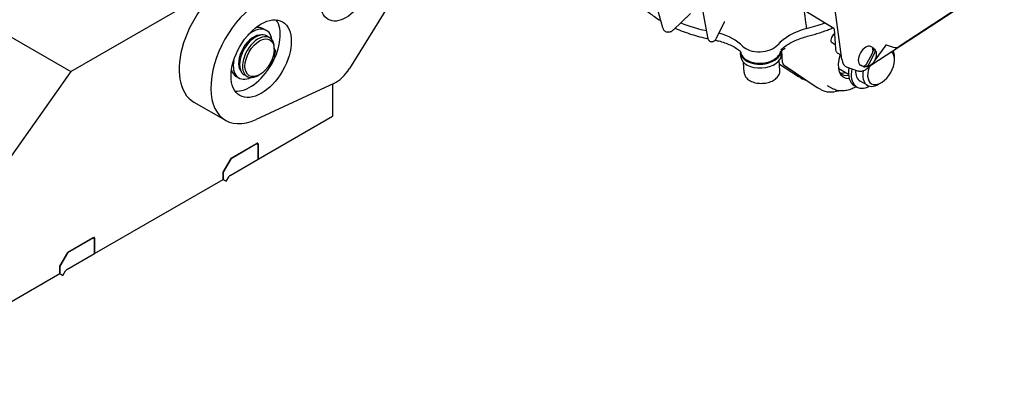
# Model space of a CAD drawing. Units: millimetres. Extents: x 350 to 30476, y 32 to 4630.
# Drawn here: x 947 to 1532, y 2780 to 3003 of the extents above; entities that cross this region are included whole.
import ezdxf

# ---------------------------------------------------------------- set-up
doc = ezdxf.new("R2010")
doc.units = ezdxf.units.MM
doc.header["$LTSCALE"] = 16.666667
doc.layers.add('Visible Edges(Hillmar_metric)', color=7, linetype='Continuous', lineweight=25)

msp = doc.modelspace()

# ---------------------------------------------------------------- linework, layer by layer
at = {"layer": 'Visible Edges(Hillmar_metric)'}
for p, q in [((1218.592, 3096.78), (1142.633, 2973.858)), ((1435.265, 2979.472), (1423.501, 3068.607)), ((1342.457, 3063.108), (1355.515, 2992.528)), ((1531.882, 3027.655), (1452.51, 2975.749)), ((977.072, 2972.147), (1069.467, 3025.492)), ((1527.417, 3025.041), (1469.354, 2987.071)), ((1323.548, 3016.94), (1328.808, 2998.276)), ((911.075, 3010.251), (977.072, 2972.147)), ((1430.587, 2997.743), (1413.268, 3008.257)), ((1345.4, 3006.713), (1335.058, 2996.786)), ((1091.657, 2997.559), (1093.307, 2996.607)), ((1365.374, 3001.536), (1360.58, 2991.734)), ((1430.675, 2997.503), (1431.545, 2985.71)), ((1095.215, 2992.274), (1093.435, 2993.302)), ((1330.911, 2995.778), (1331.488, 2995.594)), ((1097.976, 2985.341), (1097.976, 2986.17)), ((1097.976, 2985.367), (1098.212, 2985.23)), ((1357.467, 2989.945), (1358.11, 2989.863)), ((1401.655, 2985.906), (1399.133, 2984.256)), ((1400.131, 2977.463), (1399.705, 2984.63)), ((1431.372, 2988.061), (1429.505, 2989.139)), ((1453.674, 2986.347), (1452.731, 2986.891)), ((1453.824, 2984.077), (1454.586, 2985.533)), ((1461.426, 2987.782), (1454.862, 2978.858)), ((1461.643, 2988.106), (1465.849, 2986.641)), ((1096.822, 2979.673), (1097.273, 2979.59)), ((1096.878, 2979.818), (1097.273, 2979.59)), ((1097.791, 2980.799), (1097.249, 2980.898)), ((1375.268, 2980.922), (1375.131, 2983.233)), ((1398.523, 2972.819), (1398.167, 2978.811)), ((1399.359, 2982.354), (1399.242, 2984.327)), ((1434.96, 2981.785), (1433.164, 2982.822)), ((1450.226, 2976.879), (1453.491, 2983.12)), ((1454.56, 2982.668), (1451.295, 2976.428)), ((1466.623, 2979.249), (1466.623, 2980.908)), ((1377.228, 2971.553), (1376.872, 2977.546)), ((1398.298, 2976.61), (1408.949, 2969.476)), ((1400.969, 2975.91), (1420.734, 2962.672)), ((1439.256, 2970.426), (1433.58, 2973.703)), ((1444.81, 2972.413), (1438.604, 2974.59)), ((1447.341, 2975.377), (1446.398, 2975.922)), ((1449.006, 2974.869), (1449.635, 2976.07)), ((977.072, 2972.147), (841.381, 2779.97)), ((1075.324, 2969.269), (1076.974, 2968.317)), ((1081.881, 2969.18), (1080.101, 2970.208)), ((1089.266, 2970.255), (1088.548, 2969.841)), ((1410.966, 2968.284), (1409.552, 2969.1)), ((1133.438, 2965.06), (1087.265, 2943.671)), ((1132.636, 2964.688), (1132.636, 2945.475)), ((1422.752, 2961.479), (1421.337, 2962.296)), ((1426.637, 2963.855), (1429.737, 2962.065)), ((1442.61, 2963.875), (1444.26, 2962.922)), ((1450.528, 2963.918), (1446.217, 2966.407)), ((1458.631, 2965.408), (1457.195, 2964.578)), ((1050.186, 2953.993), (1069.042, 2943.106)), ((1088.324, 2919.892), (1132.636, 2945.475)), ((1072.296, 2920.436), (1087.852, 2929.417)), ((1087.381, 2929.145), (1072.296, 2920.436)), ((1087.381, 2929.145), (1088.324, 2928.601)), ((1088.324, 2929.145), (1088.324, 2919.892)), ((1088.324, 2919.892), (1088.324, 2928.601)), ((1072.296, 2920.436), (1067.582, 2912.271)), ((1067.582, 2912.271), (1072.296, 2920.436)), ((1071.743, 2910.319), (1088.324, 2919.892)), ((1067.582, 2907.916), (1067.582, 2912.271)), ((1067.582, 2912.271), (1067.582, 2907.916)), ((1069.467, 2906.828), (1071.077, 2909.615)), ((991.214, 2863.826), (1067.582, 2907.916)), ((1067.582, 2907.916), (1069.467, 2906.828)), ((975.186, 2864.37), (990.743, 2873.351)), ((990.271, 2873.079), (975.186, 2864.37)), ((990.271, 2873.079), (991.214, 2872.535)), ((991.214, 2873.079), (991.214, 2863.826)), ((991.214, 2863.826), (991.214, 2872.535)), ((975.186, 2864.37), (970.472, 2856.205)), ((970.472, 2856.205), (975.186, 2864.37)), ((974.634, 2854.253), (991.214, 2863.826)), ((970.472, 2851.85), (970.472, 2856.205)), ((970.472, 2856.205), (970.472, 2851.85)), ((939.36, 2833.887), (970.472, 2851.85)), ((970.472, 2851.85), (972.358, 2850.762)), ((972.358, 2850.762), (973.967, 2853.549))]:
    msp.add_line(p, q, dxfattribs=at)
msp.add_arc((1467.165, 2990.418), 4, 250.794957, 303.182938, dxfattribs=at)
for centre, major_axis in [((1140.632, 3021.623), (10.667, 18.475)), ((1090.209, 2979.768), (12.667, 21.939)), ((1089.266, 2980.312), (6.159, 10.667))]:
    msp.add_ellipse(centre, major_axis=major_axis, ratio=0.5773503, dxfattribs=at)
for centre, major_axis, ratio, start_param, end_param in [((1071.353, 2990.655), (-21.167, -36.662), 0.5773503, 3.8574591, 6.2831853), ((1090.209, 2979.768), (-21.167, -36.662), 0.5773503, 3.8574591, 6.9700716), ((1083.609, 2983.578), (-12.667, -21.939), 0.5773503, 0.2635535, 2.8780391), ((1085.14, 2982.462), (8.167, 14.145), 0.5773503, 5.6521633, 7.3211226), ((1083.49, 2983.414), (8.167, 14.145), 0.5773503, 0, 0.4954567), ((1386.645, 3044.595), (82.549, 4.906), 0.6143029, 4.0689832, 4.2798865), ((1426.11, 2978.981), (33.251, 1.976), 0.6143029, 1.8952483, 2.5883404), ((1386.645, 3044.595), (82.549, 4.906), 0.6143029, 5.0180551, 5.16108), ((1085.731, 2982.354), (6.333, 10.97), 0.5773503, 0.2506099, 2.8909827), ((1086.768, 2981.755), (6.667, 11.547), 0.5773503, 0, 3.1415927), ((1088.548, 2980.727), (6.667, 11.547), 0.5773503, 5.4977871, 10.2101761), ((1347.418, 2976.02), (33.251, 1.976), 0.6143029, 0.4824695, 1.0758259), ((1431.171, 2992.026), (-1.667, -2.887), 0.5773503, 4.0457384, 6.2831853), ((1096.879, 2982.921), (1.333, 2.309), 0.5773503, 5.0700093, 6.447512), ((1386.74, 2991.3), (12.003, 0.713), 0.6143029, 3.6240622, 5.7299331), ((1449.565, 2981.407), (-3.167, -5.485), 0.5773503, 3.1415927, 6.2831853), ((1451.262, 2980.427), (3.055, 5.292), 0.5773503, 6.1906794, 6.5194525), ((1085.14, 2982.462), (-8.167, -14.145), 0.5773503, 5.2858436, 6.9751861), ((1085.731, 2982.354), (-9.997, -17.315), 0.5773503, 1.6193818, 1.740549), ((1096.879, 2982.921), (-0.667, -1.155), 0.5773503, 2.1026158, 2.2087434), ((1085.731, 2982.354), (-9.997, -17.315), 0.5773503, 1.8072495, 1.9284167), ((1387.177, 2983.949), (12.045, 0.716), 0.6143029, 3.0321742, 6.2365995), ((1387.314, 2981.638), (12.045, 0.716), 0.6143029, 3.1415927, 6.2831853), ((1444.636, 2982.783), (-8.296, -13.987), 0.568184, 5.0773591, 6.6408567), ((1442.815, 2984.409), (-4.651, -9.636), 0.6286933, 5.5194126, 6.3539746), ((1458.631, 2974.635), (5.651, 9.787), 0.5773503, 1.8853916, 6.1503202), ((1457.195, 2975.465), (6.667, 11.547), 0.5773503, 5.4977871, 5.8758612), ((1083.49, 2983.414), (-8.167, -14.145), 0.5773503, 5.8182053, 6.2831853), ((1094.805, 2978.086), (-1.333, -2.309), 0.5773503, 0.8779195, 1.6193818), ((1134.616, 2979.498), (-8.467, -14.665), 0.5773503, 0.6868863, 1.5190153), ((1440.247, 2985.25), (-6.667, -11.547), 0.5773503, 6.2411228, 6.2831853), ((1450.776, 2978.02), (-8.167, -14.145), 0.5773503, 5.2875061, 6.2831853), ((1452.426, 2977.067), (-8.167, -14.145), 0.5773503, 5.2631904, 7.018197), ((1452.884, 2977.954), (-6.667, -11.547), 0.5773503, 5.463573, 6.2831853), ((1451.262, 2980.427), (-3.055, -5.292), 0.5773503, 6.1906794, 6.5194525), ((1440.247, 2985.25), (-7.667, -13.279), 0.5773503, 0.1770323, 0.5164751), ((1442.837, 2983.754), (-7.667, -13.279), 0.5773503, 6.1313845, 6.7364646), ((1457.195, 2975.465), (-6.667, -11.547), 0.5773503, 5.2808284, 7.0685835), ((1446.247, 2981.911), (-24.878, -10.588), 0.8263937, 0.5561102, 0.5837627), ((1431.367, 2963.707), (-1.04, -1.97), 0.9439149, 6.2753435, 6.2919948), ((1087.852, 2928.873), (0.333, 0.577), 0.5773503, 5.4977871, 7.0685835), ((1071.743, 2909.23), (-0.667, -1.155), 0.5773503, 3.9269908, 4.712389), ((990.743, 2872.807), (0.333, 0.577), 0.5773503, 5.4977871, 7.0685835), ((974.634, 2853.164), (-0.667, -1.155), 0.5773503, 3.9269908, 4.712389)]:
    msp.add_ellipse(centre, major_axis=major_axis, ratio=ratio, start_param=start_param, end_param=end_param, dxfattribs=at)
for points, knots in [([(1318.586, 3008.998), (1320.241, 3007.544), (1322.025, 3006.151), (1325.118, 3003.998), (1326.357, 3003.195), (1327.64, 3002.422)], [6.0884842, 6.0884842, 6.0884842, 6.0884842, 6.19539598, 6.19539598, 6.26244419, 6.26244419, 6.26244419, 6.26244419]), ([(1412.934, 3008.039), (1413.03, 3007.153), (1413.129, 3006.273), (1413.367, 3004.226), (1413.509, 3003.067), (1413.739, 3001.365), (1413.818, 3000.804), (1413.986, 2999.696), (1414.075, 2999.15), (1414.227, 2998.329), (1414.289, 2998.019), (1414.36, 2997.712)], [1.69392192, 1.69392192, 1.69392192, 1.69392192, 1.93273798, 1.93273798, 2.25486098, 2.25486098, 2.41592248, 2.41592248, 2.57698398, 2.57698398, 2.66278736, 2.66278736, 2.66278736, 2.66278736]), ([(1328.808, 2998.276), (1328.87, 2998.055), (1328.944, 2997.842), (1329.119, 2997.432), (1329.22, 2997.235), (1329.457, 2996.859), (1329.592, 2996.681), (1329.903, 2996.353), (1330.08, 2996.204), (1330.471, 2995.952), (1330.686, 2995.849), (1330.911, 2995.778)], [4.97418837, 4.97418837, 4.97418837, 4.97418837, 5.08742243, 5.08742243, 5.2006565, 5.2006565, 5.31389056, 5.31389056, 5.42712463, 5.42712463, 5.5403587, 5.5403587, 5.5403587, 5.5403587]), ([(1335.058, 2996.786), (1334.861, 2996.597), (1334.658, 2996.423), (1334.237, 2996.112), (1334.019, 2995.973), (1333.562, 2995.739), (1333.323, 2995.643), (1332.821, 2995.508), (1332.558, 2995.47), (1332.021, 2995.471), (1331.748, 2995.512), (1331.488, 2995.594)], [0.08726646, 0.08726646, 0.08726646, 0.08726646, 0.21837849, 0.21837849, 0.34949052, 0.34949052, 0.48060255, 0.48060255, 0.61171458, 0.61171458, 0.74282661, 0.74282661, 0.74282661, 0.74282661]), ([(1336.264, 2997.944), (1339.369, 2996.561), (1342.645, 2995.325), (1349.174, 2993.259), (1352.405, 2992.404), (1355.723, 2991.687)], [6.40317818, 6.40317818, 6.40317818, 6.40317818, 6.54655328, 6.54655328, 6.67747134, 6.67747134, 6.67747134, 6.67747134]), ([(1365.505, 3001.664), (1365.505, 3001.664), (1365.505, 3001.664), (1365.497, 3001.661), (1365.469, 3001.647), (1365.412, 3001.596), (1365.385, 3001.56), (1365.374, 3001.536), (1365.374, 3001.536), (1365.374, 3001.536)], [0.14066517, 0.14066517, 0.14066517, 0.14066517, 0.14834071, 0.14834071, 0.19785307, 0.19785307, 0.24736542, 0.24736542, 0.24756176, 0.24756176, 0.24756176, 0.24756176]), ([(1414.901, 2993.098), (1415.985, 2993.38), (1417.06, 2993.676), (1419.194, 2994.294), (1420.251, 2994.616), (1422.346, 2995.288), (1423.384, 2995.637), (1425.437, 2996.361), (1426.453, 2996.736), (1428.299, 2997.449), (1429.132, 2997.783), (1429.957, 2998.126)], [1.13184971, 1.13184971, 1.13184971, 1.13184971, 1.17394919, 1.17394919, 1.21604868, 1.21604868, 1.25814816, 1.25814816, 1.30024765, 1.30024765, 1.3355341, 1.3355341, 1.3355341, 1.3355341]), ([(1430.675, 2997.503), (1430.673, 2997.535), (1430.667, 2997.57), (1430.647, 2997.638), (1430.632, 2997.67), (1430.604, 2997.721), (1430.59, 2997.74), (1430.577, 2997.754), (1430.574, 2997.757), (1430.574, 2997.757)], [0.22908974, 0.22908974, 0.22908974, 0.22908974, 0.27344714, 0.27344714, 0.31780453, 0.31780453, 0.36216193, 0.36216193, 0.38602009, 0.38602009, 0.38602009, 0.38602009]), ([(1355.515, 2992.528), (1355.556, 2992.31), (1355.602, 2992.102), (1355.714, 2991.704), (1355.778, 2991.514), (1355.936, 2991.144), (1356.029, 2990.964), (1356.278, 2990.607), (1356.435, 2990.427), (1356.87, 2990.113), (1357.158, 2989.984), (1357.467, 2989.945)], [4.97418837, 4.97418837, 4.97418837, 4.97418837, 5.09931893, 5.09931893, 5.22444949, 5.22444949, 5.34958005, 5.34958005, 5.47471061, 5.47471061, 5.59984118, 5.59984118, 5.59984118, 5.59984118]), ([(1360.58, 2991.734), (1360.489, 2991.548), (1360.394, 2991.372), (1360.191, 2991.039), (1360.083, 2990.882), (1359.841, 2990.583), (1359.707, 2990.44), (1359.381, 2990.175), (1359.187, 2990.049), (1358.702, 2989.871), (1358.405, 2989.826), (1358.11, 2989.863)], [0.08726646, 0.08726646, 0.08726646, 0.08726646, 0.206482, 0.206482, 0.32569753, 0.32569753, 0.44491306, 0.44491306, 0.5641286, 0.5641286, 0.68334413, 0.68334413, 0.68334413, 0.68334413]), ([(1360.038, 2990.829), (1361.026, 2990.627), (1361.996, 2990.395), (1364.168, 2989.799), (1365.355, 2989.415), (1367.629, 2988.56), (1368.717, 2988.089), (1370.775, 2987.067), (1371.746, 2986.517), (1373.557, 2985.349), (1374.396, 2984.731), (1375.164, 2984.085)], [2.73083805, 2.73083805, 2.73083805, 2.73083805, 2.82544809, 2.82544809, 2.94825015, 2.94825015, 3.07105221, 3.07105221, 3.19385427, 3.19385427, 3.31665633, 3.31665633, 3.31665633, 3.31665633]), ([(1399.005, 2985.078), (1399.775, 2985.775), (1400.614, 2986.448), (1402.419, 2987.737), (1403.385, 2988.352), (1405.43, 2989.513), (1406.509, 2990.059), (1408.763, 2991.071), (1409.938, 2991.538), (1412.366, 2992.385), (1413.619, 2992.765), (1414.901, 2993.098)], [1.40321858, 1.40321858, 1.40321858, 1.40321858, 1.52452346, 1.52452346, 1.64582833, 1.64582833, 1.7671332, 1.7671332, 1.88843807, 1.88843807, 2.00974295, 2.00974295, 2.00974295, 2.00974295]), ([(1431.545, 2985.71), (1431.562, 2985.481), (1431.594, 2985.254), (1431.692, 2984.81), (1431.758, 2984.592), (1431.929, 2984.171), (1432.034, 2983.968), (1432.287, 2983.584), (1432.435, 2983.404), (1432.772, 2983.081), (1432.961, 2982.939), (1433.164, 2982.822)], [4.72766061, 4.72766061, 4.72766061, 4.72766061, 4.86843676, 4.86843676, 5.0092129, 5.0092129, 5.14998904, 5.14998904, 5.29076519, 5.29076519, 5.43154133, 5.43154133, 5.43154133, 5.43154133]), ([(1453.674, 2986.347), (1454.067, 2986.12), (1454.418, 2985.823), (1455.007, 2985.131), (1455.236, 2984.734), (1455.601, 2983.839), (1455.705, 2983.34), (1455.8, 2982.219), (1455.748, 2981.602), (1455.487, 2980.328), (1455.259, 2979.675), (1454.663, 2978.441), (1454.296, 2977.859), (1453.438, 2976.797), (1452.947, 2976.317), (1451.836, 2975.516), (1451.216, 2975.188), (1449.948, 2974.855), (1449.329, 2974.798), (1448.229, 2974.974), (1447.762, 2975.134), (1447.341, 2975.377)], [4.7842697, 4.7842697, 4.7842697, 4.7842697, 4.9864488, 4.9864488, 5.2054597, 5.2054597, 5.4770614, 5.4770614, 5.830992, 5.830992, 6.2279181, 6.2279181, 6.6212736, 6.6212736, 7.0165323, 7.0165323, 7.4068282, 7.4068282, 7.7091711, 7.7091711, 7.9258623, 7.9258623, 7.9258623, 7.9258623]), ([(1453.491, 2983.12), (1453.65, 2983.422), (1453.781, 2983.811), (1453.89, 2984.469), (1453.888, 2984.854), (1453.779, 2985.444), (1453.662, 2985.753), (1453.517, 2985.985)], [0.3288528, 0.3288528, 0.3288528, 0.3288528, 0.40589916, 0.40589916, 0.48093161, 0.48093161, 0.5507528, 0.5507528, 0.5507528, 0.5507528]), ([(1454.586, 2985.533), (1454.732, 2985.302), (1454.848, 2984.992), (1454.958, 2984.403), (1454.959, 2984.017), (1454.851, 2983.36), (1454.719, 2982.971), (1454.56, 2982.668)], [0.70647572, 0.70647572, 0.70647572, 0.70647572, 0.77629691, 0.77629691, 0.85132936, 0.85132936, 0.92837572, 0.92837572, 0.92837572, 0.92837572]), ([(1461.426, 2987.782), (1461.471, 2987.843), (1461.519, 2987.892), (1461.612, 2987.969), (1461.657, 2987.997), (1461.732, 2988.036), (1461.762, 2988.048), (1461.788, 2988.056)], [0.127028989, 0.127028989, 0.127028989, 0.127028989, 0.149037336, 0.149037336, 0.171045683, 0.171045683, 0.190569131, 0.190569131, 0.190569131, 0.190569131]), ([(1375.15, 2984.097), (1375.219, 2983.369), (1375.44, 2982.657), (1376.193, 2981.235), (1376.769, 2980.544), (1378.244, 2979.279), (1379.173, 2978.723), (1381.277, 2977.831), (1382.459, 2977.503), (1384.932, 2977.114), (1386.222, 2977.052), (1388.785, 2977.193), (1390.057, 2977.396), (1392.471, 2978.052), (1393.611, 2978.506), (1395.648, 2979.638), (1396.544, 2980.317), (1397.962, 2981.846), (1398.495, 2982.693), (1398.86, 2983.772), (1398.909, 2983.944), (1398.951, 2984.117)], [5.5550554, 5.5550554, 5.5550554, 5.5550554, 5.8063431, 5.8063431, 6.0992492, 6.0992492, 6.4247517, 6.4247517, 6.7615524, 6.7615524, 7.0973267, 7.0973267, 7.4319768, 7.4319768, 7.7676687, 7.7676687, 8.1045433, 8.1045433, 8.4303613, 8.4303613, 8.4911124, 8.4911124, 8.4911124, 8.4911124]), ([(1375.179, 2984.066), (1375.179, 2984.066), (1375.179, 2984.067), (1375.178, 2984.067), (1375.175, 2984.073), (1375.168, 2984.082), (1375.164, 2984.085), (1375.164, 2984.085)], [-0.36433662, -0.36433662, -0.36433662, -0.36433662, -0.35999388, -0.35999388, -0.30640216, -0.30640216, -0.25701968, -0.25701968, -0.25701968, -0.25701968]), ([(1398.945, 2984.092), (1398.95, 2984.099), (1398.958, 2984.11), (1398.987, 2984.141), (1399.007, 2984.161), (1399.061, 2984.206), (1399.094, 2984.231), (1399.133, 2984.256)], [1.1993476, 1.1993476, 1.1993476, 1.1993476, 1.315944, 1.315944, 1.44337017, 1.44337017, 1.57079633, 1.57079633, 1.57079633, 1.57079633]), ([(1400.131, 2977.463), (1400.137, 2977.359), (1400.15, 2977.254), (1400.192, 2977.039), (1400.222, 2976.929), (1400.304, 2976.71), (1400.355, 2976.599), (1400.485, 2976.382), (1400.563, 2976.276), (1400.747, 2976.079), (1400.853, 2975.988), (1400.969, 2975.91)], [6.28318531, 6.28318531, 6.28318531, 6.28318531, 6.41932099, 6.41932099, 6.55545667, 6.55545667, 6.69159235, 6.69159235, 6.82772803, 6.82772803, 6.96386372, 6.96386372, 6.96386372, 6.96386372]), ([(1453.188, 2976.585), (1452.986, 2976.318), (1452.778, 2976.06), (1452.305, 2975.511), (1452.038, 2975.225), (1451.49, 2974.684), (1451.21, 2974.429), (1450.638, 2973.956), (1450.347, 2973.737), (1449.759, 2973.339), (1449.461, 2973.16), (1448.864, 2972.843), (1448.563, 2972.706), (1447.963, 2972.477), (1447.664, 2972.386), (1447.068, 2972.251), (1446.772, 2972.209), (1446.19, 2972.175), (1445.903, 2972.184), (1445.343, 2972.257), (1445.071, 2972.321), (1444.81, 2972.413)], [-0.5059164, -0.5059164, -0.5059164, -0.5059164, -0.4005559, -0.4005559, -0.2736732, -0.2736732, -0.1467904, -0.1467904, -0.0199076, -0.0199076, 0.1069751, 0.1069751, 0.2338579, 0.2338579, 0.3607406, 0.3607406, 0.4876234, 0.4876234, 0.6145062, 0.6145062, 0.7413889, 0.7413889, 0.7413889, 0.7413889]), ([(1447.937, 2975.32), (1448.201, 2975.315), (1448.512, 2975.378), (1449.045, 2975.597), (1449.355, 2975.802), (1449.826, 2976.251), (1450.067, 2976.576), (1450.226, 2976.879)], [0.70647572, 0.70647572, 0.70647572, 0.70647572, 0.77629691, 0.77629691, 0.85132936, 0.85132936, 0.92837572, 0.92837572, 0.92837572, 0.92837572]), ([(1451.295, 2976.428), (1451.137, 2976.125), (1450.895, 2975.799), (1450.424, 2975.351), (1450.114, 2975.145), (1449.582, 2974.926), (1449.27, 2974.864), (1449.006, 2974.869)], [0.3288528, 0.3288528, 0.3288528, 0.3288528, 0.40589916, 0.40589916, 0.48093161, 0.48093161, 0.5507528, 0.5507528, 0.5507528, 0.5507528]), ([(1377.228, 2971.553), (1377.27, 2970.847), (1377.47, 2970.152), (1378.158, 2968.833), (1378.663, 2968.217), (1379.96, 2967.083), (1380.781, 2966.584), (1382.644, 2965.778), (1383.694, 2965.481), (1385.892, 2965.125), (1387.039, 2965.065), (1389.319, 2965.185), (1390.451, 2965.363), (1392.601, 2965.944), (1393.618, 2966.347), (1395.438, 2967.357), (1396.242, 2967.966), (1397.511, 2969.34), (1397.989, 2970.102), (1398.471, 2971.536), (1398.561, 2972.181), (1398.523, 2972.819)], [2.3915858, 2.3915858, 2.3915858, 2.3915858, 2.6602705, 2.6602705, 2.94939, 2.94939, 3.2743958, 3.2743958, 3.6132253, 3.6132253, 3.9511572, 3.9511572, 4.287798, 4.287798, 4.6255798, 4.6255798, 4.9645761, 4.9645761, 5.2905334, 5.2905334, 5.5331785, 5.5331785, 5.5331785, 5.5331785]), ([(1408.949, 2969.476), (1408.988, 2969.449), (1409.028, 2969.423), (1409.107, 2969.372), (1409.147, 2969.346), (1409.227, 2969.295), (1409.267, 2969.27), (1409.348, 2969.221), (1409.389, 2969.196), (1409.47, 2969.148), (1409.511, 2969.124), (1409.552, 2969.1)], [0.680678408, 0.680678408, 0.680678408, 0.680678408, 0.688373197, 0.688373197, 0.696067986, 0.696067986, 0.703762775, 0.703762775, 0.711457564, 0.711457564, 0.719152353, 0.719152353, 0.719152353, 0.719152353]), ([(1420.734, 2962.672), (1420.773, 2962.645), (1420.813, 2962.619), (1420.892, 2962.568), (1420.932, 2962.542), (1421.012, 2962.491), (1421.053, 2962.466), (1421.133, 2962.417), (1421.174, 2962.392), (1421.255, 2962.344), (1421.296, 2962.32), (1421.337, 2962.296)], [0.680678408, 0.680678408, 0.680678408, 0.680678408, 0.688373197, 0.688373197, 0.696067986, 0.696067986, 0.703762775, 0.703762775, 0.711457564, 0.711457564, 0.719152353, 0.719152353, 0.719152353, 0.719152353]), ([(1422.752, 2961.479), (1424.319, 2960.574), (1426.117, 2960.078), (1429.711, 2959.931), (1431.486, 2960.188), (1433.287, 2960.74)], [0.71915235, 0.71915235, 0.71915235, 0.71915235, 1.01309112, 1.01309112, 1.27411804, 1.27411804, 1.27411804, 1.27411804]), ([(1443.88, 2963.141), (1443.302, 2962.805), (1442.719, 2962.499), (1441.127, 2961.751), (1440.113, 2961.37), (1438.098, 2960.82), (1437.098, 2960.647), (1435.18, 2960.53), (1434.261, 2960.573), (1432.309, 2960.906), (1431.287, 2961.241), (1430.343, 2961.728)], [0.06463121, 0.06463121, 0.06463121, 0.06463121, 0.16114602, 0.16114602, 0.32707355, 0.32707355, 0.49046151, 0.49046151, 0.64354556, 0.64354556, 0.82485614, 0.82485614, 0.82485614, 0.82485614])]:
    msp.add_open_spline(points, degree=3, knots=knots, dxfattribs=at)
msp.add_open_spline([(1410.966, 2968.284), (1411.958, 2967.711), (1413.042, 2967.3), (1414.186, 2967.058)], degree=3, dxfattribs=at)

doc.saveas('drawing.dxf')
